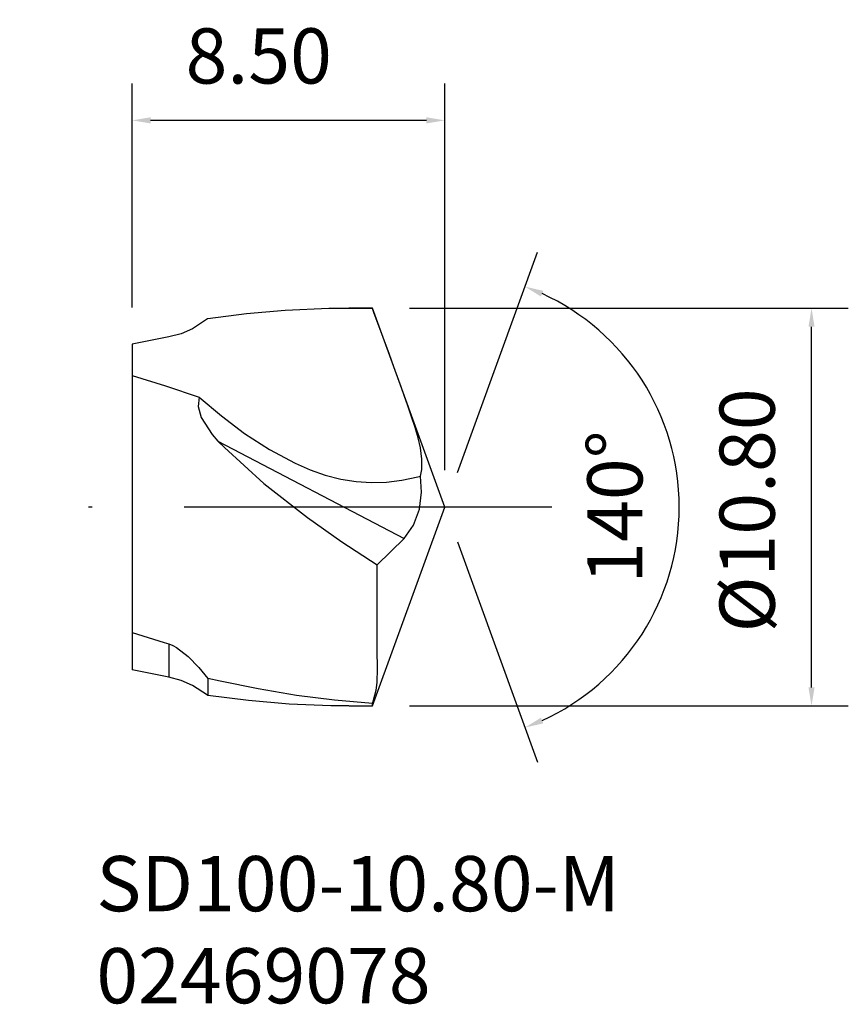
# Model space of a CAD drawing. Extents: x -3.1 to 19.5, y -13.5 to 13.2.
import ezdxf

# ---------------------------------------------------------------- set-up
doc = ezdxf.new("R2010")
doc.units = 0
doc.header["$LTSCALE"] = 10
doc.header["$PDMODE"] = 2
doc.linetypes.add('CENTER', pattern=[1.5, 1, -0.25, 0, -0.25])
doc.layers.get('DEFPOINTS').update_dxf_attribs({"linetype": 'CONTINUOUS'})
for name, color, linetype in [('1', 4, 'CONTINUOUS'), ('2', 7, 'CONTINUOUS'), ('SK1', 4, 'CONTINUOUS'), ('SK2', 7, 'CONTINUOUS'), ('SK4', 2, 'CENTER'), ('SK6', 5, 'CONTINUOUS')]:
    doc.layers.add(name, color=color, linetype=linetype)
doc.dimstyles.new('Inserts', dxfattribs={"dimtxt": 0.8, "dimasz": 0.5, "dimexe": 1, "dimexo": 1, "dimgap": 1, "dimtad": 1, "dimzin": 0, "dimdsep": 46, "dimtxsty": 'STANDARD', "dimcen": 0, "dimadec": 0, "dimazin": 0, "dimtfac": 1, "dimtofl": 0, "dimtmove": 0, "dimatfit": 3, "dimfxl": 1, "dimtolj": 1, "dimtzin": 0, "dimlwd": -1, "dimarcsym": 0})

# ---------------------------------------------------------------- blocks, each defined once
blk = doc.blocks.new('*D5')
at = {"layer": 'DEFPOINTS', "color": 0}
for p in [(0, 10.505), (0, 4.424), (8.5, 0)]:
    blk.add_point(p, dxfattribs=at)
at = {"layer": 'SK2', "color": 0, "lineweight": -2}
for p, q in [((0, 5.424), (0, 11.505)), ((8.5, 1), (8.5, 11.505))]:
    blk.add_line(p, q, dxfattribs=at)
at = {"layer": 'SK2', "color": 0}
blk.add_line((8, 10.505), (0.5, 10.505), dxfattribs=at)
for points in [[(0.5, 10.588), (0.5, 10.422), (0, 10.505)], [(8, 10.588), (8, 10.422), (8.5, 10.505)]]:
    blk.add_solid(points, dxfattribs=at)
at = {"layer": 'SK2', "color": 0, "insert": (3.441, 12.255), "char_height": 1.5, "attachment_point": 5}
blk.add_mtext('\\A1;8.50', dxfattribs=at)
blk = doc.blocks.new('*D6')
at = {"layer": '2', "color": 0, "lineweight": -2}
for p, q in [((7.535, 5.4), (19.467, 5.4)), ((7.535, -5.4), (19.467, -5.4))]:
    blk.add_line(p, q, dxfattribs=at)
at = {"layer": '2', "color": 0}
blk.add_line((18.467, -4.9), (18.467, 4.9), dxfattribs=at)
for points in [[(18.384, 4.9), (18.55, 4.9), (18.467, 5.4)], [(18.384, -4.9), (18.55, -4.9), (18.467, -5.4)]]:
    blk.add_solid(points, dxfattribs=at)
at = {"layer": 'DEFPOINTS', "color": 0}
for p in [(6.535, 5.4), (18.467, 5.4), (6.535, -5.4)]:
    blk.add_point(p, dxfattribs=at)
at = {"layer": '2', "color": 0, "insert": (16.717, -0.09), "char_height": 1.5, "attachment_point": 5, "rotation": 90}
blk.add_mtext('\\A1;%%C10.80', dxfattribs=at)
blk = doc.blocks.new('*D7')
at = {"layer": '2', "color": 0, "lineweight": -2}
for p, q in [((8.842, 0.94), (11.021, 6.927)), ((8.842, -0.94), (11.021, -6.927))]:
    blk.add_line(p, q, dxfattribs=at)
at = {"layer": '2', "color": 0}
blk.add_arc((8.5, 0), 6.372, 294.4971, 65.5029, dxfattribs=at)
for points in [[(11.111, 5.721), (11.174, 5.875), (10.679, 5.988)], [(11.174, -5.875), (11.111, -5.721), (10.679, -5.988)]]:
    blk.add_solid(points, dxfattribs=at)
at = {"layer": 'DEFPOINTS', "color": 0}
for p in [(6.639, 5.113), (14.351, 2.524), (8.5, 0), (8.5, 0), (6.648, -5.088)]:
    blk.add_point(p, dxfattribs=at)
at = {"layer": '2', "color": 0, "insert": (13.122, 0), "char_height": 1.5, "attachment_point": 5, "rotation": 90}
blk.add_mtext('\\A1;140°', dxfattribs=at)

msp = doc.modelspace()

# ---------------------------------------------------------------- linework, layer by layer
at = {"layer": '1'}
for p, q in [((5.34796, 5.394341), (4.159073, 5.342158)), ((6.534557, 5.391883), (5.34796, 5.394341)), ((6.534557, 5.399998), (5.887861, 5.399998)), ((8.499996, 0), (6.534557, 5.399998)), ((6.534557, 5.397969), (6.534557, 5.399998)), ((6.534557, 5.391883), (6.534557, 5.397969)), ((6.582701, 5.261416), (6.534557, 5.391883)), ((2.047325, 5.112309), (1.638054, 4.843612)), ((2.053563, 5.117402), (2.047325, 5.112309)), ((3.106969, 5.250788), (2.053563, 5.117402)), ((4.159073, 5.342158), (3.106969, 5.250788)), ((6.716166, 4.897951), (6.582701, 5.261416)), ((1.638054, 4.843612), (1.329497, 4.710529)), ((6.849642, 4.533305), (6.716166, 4.897951)), ((1, 4.623361), (0, 4.424203)), ((1.329497, 4.710529), (1, 4.623361)), ((6.982253, 4.169828), (6.849642, 4.533305)), ((7.113949, 3.808077), (6.982253, 4.169828)), ((7.212974, 3.535752), (7.113949, 3.808077)), ((0, 3.577537), (0.908992, 3.291823)), ((7.310007, 3.268006), (7.212974, 3.535752)), ((0.908992, 3.291823), (1.818893, 2.986385)), ((7.403678, 3.007496), (7.310007, 3.268006)), ((1.818893, 2.986385), (1.794634, 2.733046)), ((1.818893, 2.986385), (2.426075, 2.475582)), ((7.493965, 2.752442), (7.403678, 3.007496)), ((1.794634, 2.733046), (1.874425, 2.433215)), ((7.596647, 2.453181), (7.493965, 2.752442)), ((1.874425, 2.433215), (2.170883, 1.974583)), ((2.426075, 2.475582), (3.058589, 1.996572)), ((7.690803, 2.161605), (7.596647, 2.453181)), ((7.77157, 1.882231), (7.690803, 2.161605)), ((2.170883, 1.974583), (2.333324, 1.795324)), ((3.058589, 1.996572), (3.732215, 1.5641)), ((7.834381, 1.613795), (7.77157, 1.882231)), ((2.333324, 1.795324), (2.511644, 1.615115)), ((2.333324, 1.795324), (7.390652, -0.85099)), ((2.511644, 1.615115), (3.582564, 0.644504)), ((7.877081, 1.302119), (7.834381, 1.613795)), ((3.732215, 1.5641), (4.433741, 1.192872)), ((4.433741, 1.192872), (4.839149, 1.016217)), ((7.872581, 1.024175), (7.877081, 1.302119)), ((4.839149, 1.016217), (5.249019, 0.870581)), ((5.249019, 0.870581), (5.66907, 0.760443)), ((7.333122, 0.731763), (7.762492, 0.82263)), ((7.762492, 0.82263), (7.838402, 0.84233)), ((7.838402, 0.84233), (7.872581, 1.024175)), ((7.867101, 0.406661), (7.838402, 0.84233)), ((3.582564, 0.644504), (4.763299, -0.280258)), ((5.66907, 0.760443), (6.092433, 0.692424)), ((6.092433, 0.692424), (6.499567, 0.66679)), ((6.499567, 0.66679), (6.910818, 0.679531)), ((6.910818, 0.679531), (7.333122, 0.731763)), ((7.807075, -0.055974), (7.867101, 0.406661)), ((6.534557, -5.400003), (8.499996, 0)), ((7.646445, -0.489257), (7.807075, -0.055974)), ((4.763299, -0.280258), (5.703552, -0.94328)), ((7.390652, -0.85099), (7.646445, -0.489257)), ((5.703552, -0.94328), (6.661415, -1.565814)), ((6.661415, -1.565814), (7.390652, -0.85099)), ((6.663226, -2.361247), (6.661415, -1.565814)), ((6.663044, -3.182903), (6.663226, -2.361247)), ((6.662087, -3.885361), (6.663044, -3.182903)), ((0, -3.408852), (0.86705, -3.678742)), ((0.86705, -3.678742), (1, -3.718371)), ((1, -3.718371), (1.10442, -3.758509)), ((1, -3.718371), (1, -4.222937)), ((1.10442, -3.758509), (1.202343, -3.811716)), ((1.202343, -3.811716), (1.523726, -4.062748)), ((6.665551, -4.38068), (6.662087, -3.885361)), ((1, -4.222937), (1, -4.621517)), ((1.523726, -4.062748), (1.810439, -4.354173)), ((1, -4.621517), (0, -4.421944)), ((1.810439, -4.354173), (2.053563, -4.653122)), ((6.661536, -4.760565), (6.665551, -4.38068)), ((1.331169, -4.709202), (1, -4.621517)), ((1.641215, -4.8432), (1.331169, -4.709202)), ((2.389758, -4.729438), (2.053563, -4.653122)), ((2.053563, -4.653122), (2.053563, -4.910901)), ((3.429424, -4.940802), (2.389758, -4.729438)), ((6.629386, -4.975474), (6.661536, -4.760565)), ((2.049136, -5.112672), (1.641215, -4.8432)), ((2.053563, -4.910901), (2.053563, -5.116309)), ((4.467702, -5.113462), (3.429424, -4.940802)), ((6.560386, -5.248174), (6.629386, -4.975474)), ((2.053563, -5.116309), (2.049136, -5.112672)), ((3.159739, -5.255629), (2.053563, -5.116309)), ((4.26442, -5.348553), (3.159739, -5.255629)), ((5.400488, -5.395261), (4.26442, -5.348553)), ((5.501808, -5.245973), (4.467702, -5.113462)), ((6.534557, -5.337958), (5.501808, -5.245973)), ((6.534557, -5.337958), (6.560386, -5.248174)), ((6.534557, -5.384467), (6.534557, -5.337958)), ((5.89465, -5.393866), (5.400488, -5.395261)), ((5.894692, -5.400003), (6.534557, -5.400003)), ((6.534557, -5.400003), (6.534557, -5.384467))]:
    msp.add_line(p, q, dxfattribs=at)
at = {"layer": 'SK1'}
msp.add_line((0, 4.424203), (0, -4.421944), dxfattribs=at)
at = {"layer": 'SK4'}
msp.add_line((11.409879, 0), (-3.056862, 0), dxfattribs=at)

# ---------------------------------------------------------------- texts
at = {"layer": 'SK6', "insert": (-0.972207, -9.478644), "char_height": 1.5, "attachment_point": 1}
msp.add_mtext_dynamic_manual_height_columns('SD100-10.80-M\\P02469078', width=31.92166055, gutter_width=17.5, heights=[0], dxfattribs=at)

# ---------------------------------------------------------------- dimensions: what is measured, and where the dimension line sits
at = {"layer": '2'}
dim = msp.add_angular_dim_2l(base=(14.35083, 2.523802), line1=((6.648001, -5.088304), (8.499996, 0)), line2=((8.499996, 0), (6.638954, 5.113156)), dimstyle='Inserts', override={"dimtxt": 1.5}, dxfattribs=at)
dim.commit()
dim.dimension.update_dxf_attribs({"geometry": '*D7', "text_midpoint": (14.871953, 0), "dimtype": 162})
dim = msp.add_linear_dim(base=(18.467102, 5.399998), p1=(6.534557, -5.400003), p2=(6.534557, 5.399998), angle=90, text='%%C<>', dimstyle='Inserts', override={"dimtxt": 1.5}, dxfattribs=at)
dim.commit()
dim.dimension.update_dxf_attribs({"geometry": '*D6', "text_midpoint": (18.467102, -0.090459), "dimtype": 160})
at = {"layer": 'SK2'}
dim = msp.add_linear_dim(base=(0, 10.505105), p1=(8.499996, 0), p2=(0, 4.424203), dimstyle='Inserts', override={"dimtxt": 1.5}, dxfattribs=at)
dim.commit()
dim.dimension.update_dxf_attribs({"geometry": '*D5', "text_midpoint": (3.440578, 10.505105), "dimtype": 160})

doc.saveas('drawing.dxf')
